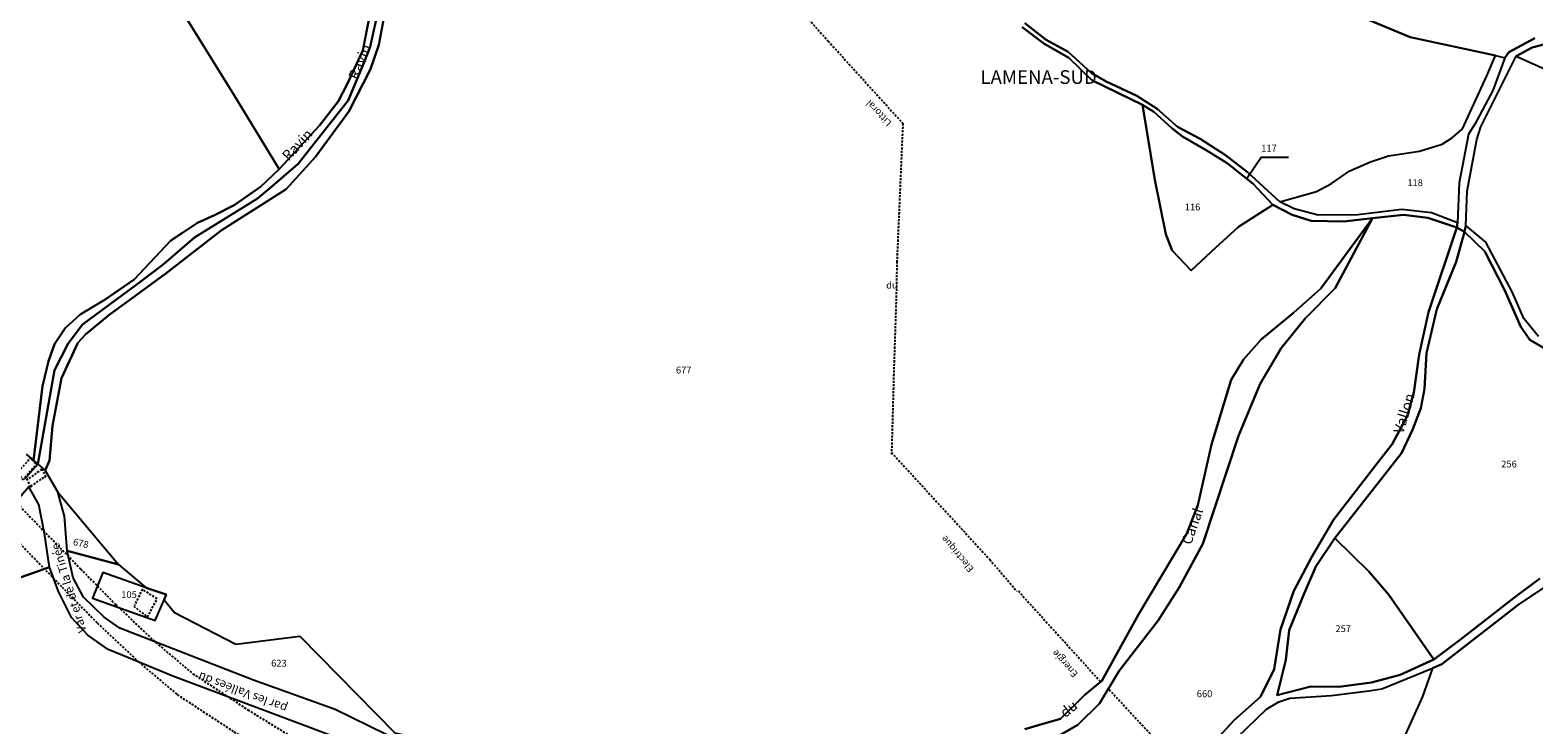
# Model space of a CAD drawing. Units: metres. Extents: x 1026888 to 1032835, y 6337879 to 6349745.
# Drawn here: x 1027932 to 1028372, y 6343084 to 6343287 of the extents above; entities that cross this region are included whole.
import ezdxf
from ezdxf.enums import TextEntityAlignment as Align

# ---------------------------------------------------------------- set-up
doc = ezdxf.new("R2010")
doc.units = ezdxf.units.M
doc.linetypes.add('TOPO1', pattern=[1, 0.6, -0.4])
for name, color, linetype in [('ig_cad_detail_lineaire', 252, 'TOPO1'), ('ig_cad_divers_texte', 8, 'CONTINUOUS'), ('ig_cad_fleche_de_rattachement', 3, 'CONTINUOUS'), ('ig_cad_hydro', 140, 'CONTINUOUS'), ('ig_cad_lieudit', 7, 'ByLayer'), ('ig_cad_lieudit_texte', 210, 'CONTINUOUS'), ('ig_cad_nom_voie', 8, 'CONTINUOUS'), ('ig_cad_parcel', 3, 'CONTINUOUS'), ('ig_cad_parcel_num', 3, 'CONTINUOUS')]:
    doc.layers.add(name, color=color, linetype=linetype)
doc.styles.add('Times New Roman', font='times.ttf')

msp = doc.modelspace()

# ---------------------------------------------------------------- linework, layer by layer
at = {"layer": 'ig_cad_detail_lineaire'}
for points in [[(1028143.2, 6343309.18), (1028165.57, 6343284.22)], [(1028165.57, 6343284.22), (1028187.38, 6343260.15)], [(1028187.38, 6343260.15), (1028185.65, 6343219.81)], [(1028185.65, 6343219.81), (1028185.46, 6343209.89)], [(1028185.46, 6343209.89), (1028184.72, 6343186.91), (1028184.09, 6343163.91), (1028184.09, 6343163.46)], [(1028184.09, 6343163.91), (1028212.79, 6343132.65)], [(1027926.47, 6343151.14), (1027947.09, 6343129.92), (1027957.31, 6343119.51), (1027969.08, 6343108.39), (1027979.87, 6343099.28), (1027995.98, 6343088.71), (1028017.56, 6343075.37), (1028039.5, 6343062.43), (1028065.07, 6343047.03), (1028085.76, 6343034.6), (1028107.64, 6343021.88), (1028141.09, 6343001.5), (1028151.98, 6342994.38)], [(1027921.61, 6343145.28), (1027941.65, 6343124.62), (1027951.98, 6343114.09), (1027964.02, 6343102.72), (1027975.32, 6343093.17), (1027991.9, 6343082.3), (1028013.64, 6343068.86), (1028035.61, 6343055.91), (1028061.15, 6343040.51), (1028081.9, 6343028.06), (1028103.76, 6343015.35), (1028137.03, 6342995.07), (1028150.59, 6342986.21)], [(1028212.79, 6343132.65), (1028220.69, 6343123.43)], [(1027969.43, 6343121.18), (1027965.15, 6343123.95), (1027962.8, 6343119.23)], [(1028221.14, 6343123.43), (1028245.21, 6343096.88)], [(1027962.59, 6343119.02), (1027966.65, 6343115.82), (1027969.43, 6343121.18)], [(1028247.69, 6343094.64), (1028270.73, 6343069.67)]]:
    msp.add_lwpolyline(points, dxfattribs=at)
for points in [[(1027932.59, 6343162.52), (1027928.25, 6343157.69), (1027928.68, 6343157.7), (1027930.06, 6343156.37), (1027930.08, 6343155.93), (1027934.42, 6343160.76), (1027933.99, 6343160.75), (1027932.61, 6343162.08)], [(1027935.86, 6343159.36), (1027935.75, 6343158.99), (1027931.68, 6343156.2), (1027931.38, 6343156.29), (1027932.43, 6343153.69), (1027932.55, 6343154.06), (1027936.6, 6343156.85), (1027936.9, 6343156.76)]]:
    msp.add_lwpolyline(points, close=True, dxfattribs=at)
at = {"layer": 'ig_cad_fleche_de_rattachement'}
msp.add_lwpolyline([(1028288.06, 6343244.23), (1028292.11, 6343250.29), (1028300.06, 6343250.31)], dxfattribs=at)
at = {"layer": 'ig_cad_hydro'}
for points in [[(1028031.62, 6343292.03), (1028029.53, 6343281.51), (1028025.01, 6343271.64), (1028022.34, 6343266.61), (1028016.89, 6343259.56), (1028010.87, 6343253.05), (1028005.07, 6343246.78), (1027999.61, 6343241.63), (1027991.93, 6343236.27), (1027986.24, 6343233.35), (1027981.22, 6343231.11), (1027976.86, 6343228.19), (1027973.41, 6343225.95), (1027962.72, 6343214.53), (1027954.29, 6343208.64), (1027946.92, 6343204.26), (1027942.58, 6343200.34), (1027939.46, 6343195.63), (1027937.68, 6343190.6), (1027935.91, 6343183.34), (1027933.28, 6343161.57), (1027934.6, 6343160.57), (1027939.49, 6343188.01), (1027943.45, 6343195.79), (1027947.63, 6343201.39), (1027963.26, 6343212.82), (1027971.23, 6343218.93), (1027980.41, 6343226.85), (1027998.78, 6343238.23), (1028002.93, 6343241.71), (1028010.62, 6343248.35), (1028014.26, 6343252.9), (1028025.29, 6343266.83), (1028029.97, 6343278.09), (1028031.72, 6343282.51), (1028034.8, 6343296.74)], [(1028034.8, 6343296.74), (1028031.72, 6343282.51), (1028029.97, 6343278.09), (1028025.29, 6343266.83), (1028014.26, 6343252.9), (1028010.62, 6343248.35), (1028002.93, 6343241.71), (1027998.78, 6343238.23), (1027980.41, 6343226.85), (1027971.23, 6343218.93), (1027963.26, 6343212.82), (1027947.63, 6343201.39), (1027943.45, 6343195.79), (1027939.49, 6343188.01), (1027934.6, 6343160.57), (1027936.75, 6343158.65), (1027937.97, 6343161.57), (1027938.84, 6343171.76), (1027941.5, 6343185.67), (1027946.3, 6343195.99), (1027948.62, 6343198.51), (1027955.33, 6343204.14), (1027971.99, 6343216.28), (1027988.19, 6343228.86), (1028007.16, 6343240.93), (1028015.76, 6343250.36), (1028025.48, 6343263.6), (1028031.81, 6343276.02), (1028034.25, 6343283.08), (1028036.03, 6343292.5)], [(1028372.07, 6343285.05), (1028364.46, 6343281), (1028363.3, 6343279.35), (1028359.85, 6343269.81), (1028354.51, 6343259.94), (1028352.71, 6343257.03), (1028349.95, 6343242.79), (1028349.51, 6343231.1), (1028349.3, 6343229.68), (1028351.54, 6343228.5), (1028351.94, 6343230.31), (1028352.28, 6343240.32), (1028355.16, 6343255.45), (1028356.27, 6343259.16), (1028366.63, 6343279.8), (1028371.29, 6343282.36), (1028382.03, 6343285.19)], [(1028233.5, 6343081.39), (1028238.53, 6343084.31), (1028244.91, 6343090.61), (1028250.6, 6343100.14), (1028261.97, 6343114.79), (1028268.1, 6343124.44), (1028275.02, 6343137.23), (1028285.46, 6343168.8), (1028291.8, 6343184.05), (1028297.91, 6343194.44), (1028304.95, 6343203.08), (1028313.78, 6343211.95), (1028324.66, 6343232.42), (1028309.58, 6343211.87), (1028301.54, 6343204.81), (1028292.08, 6343196.97), (1028286.94, 6343191.14), (1028283.36, 6343185.19), (1028277.58, 6343166.24), (1028273.59, 6343148.53), (1028270.39, 6343140.3), (1028256.22, 6343116.62), (1028245.53, 6343097.16), (1028240.62, 6343093.12), (1028233.46, 6343086.04), (1028227.3, 6343084.35), (1028223.06, 6343083.11)], [(1028373.58, 6343127.15), (1028366.2, 6343121.65), (1028350.33, 6343109.28), (1028342.61, 6343103.44), (1028332.77, 6343098.93), (1028324.38, 6343096.68), (1028314.8, 6343095.45), (1028306.62, 6343095.55), (1028296.78, 6343093.05), (1028299.33, 6343103.37), (1028300.31, 6343112), (1028304.44, 6343122.21), (1028308.1, 6343130.57), (1028313.68, 6343138.87), (1028333.11, 6343163.79), (1028336.31, 6343170.55), (1028338.77, 6343176.95), (1028339.88, 6343182.55), (1028340.41, 6343192.98), (1028343.41, 6343205.87), (1028349.09, 6343219.66), (1028351.54, 6343228.5), (1028349.3, 6343229.68), (1028340.98, 6343205), (1028338.32, 6343192.56), (1028336.77, 6343181.46), (1028334.88, 6343174.73), (1028330.42, 6343166.43), (1028326.22, 6343160.98), (1028313.26, 6343144.26), (1028306.91, 6343133.49), (1028301.67, 6343123.5), (1028297.77, 6343112.18), (1028295.91, 6343100.6), (1028291.9, 6343092.52), (1028284.18, 6343085.68), (1028274.14, 6343074.78)], [(1028285.24, 6343080.75), (1028293.62, 6343088.95), (1028297.32, 6343091.09), (1028300.45, 6343092.1), (1028312.66, 6343092.91), (1028323.62, 6343094.27), (1028327.42, 6343094.84), (1028342.15, 6343100.9), (1028344.95, 6343102.03), (1028367.19, 6343119.45), (1028377.41, 6343126.25)]]:
    msp.add_lwpolyline(points, dxfattribs=at)
at = {"layer": 'ig_cad_lieudit'}
for points in [[(1028034.8, 6343296.74), (1028031.72, 6343282.51), (1028029.97, 6343278.09), (1028025.29, 6343266.83), (1028014.26, 6343252.9), (1028010.62, 6343248.35), (1028002.93, 6343241.71), (1027998.78, 6343238.23), (1027980.41, 6343226.85), (1027971.23, 6343218.93), (1027963.26, 6343212.82), (1027947.63, 6343201.39), (1027943.45, 6343195.79), (1027939.49, 6343188.01), (1027934.6, 6343160.57), (1027930.64, 6343156.19)], [(1027930.64, 6343156.19), (1027934.6, 6343160.57), (1027939.49, 6343188.01), (1027943.45, 6343195.79), (1027947.63, 6343201.39), (1027963.26, 6343212.82), (1027971.23, 6343218.93), (1027980.41, 6343226.85), (1027998.78, 6343238.23), (1028002.93, 6343241.71), (1028010.62, 6343248.35), (1028014.26, 6343252.9), (1028025.29, 6343266.83), (1028029.97, 6343278.09), (1028031.72, 6343282.51), (1028034.8, 6343296.74)], [(1028374.85, 6343194.4), (1028370.6, 6343196.86), (1028368.01, 6343200.66), (1028363.22, 6343211.48), (1028357.49, 6343222.68), (1028351.54, 6343228.5), (1028349.3, 6343229.68), (1028340.79, 6343232.57), (1028333.73, 6343233.46), (1028324.66, 6343232.42), (1028313.78, 6343211.95), (1028304.95, 6343203.08), (1028297.91, 6343194.44), (1028291.8, 6343184.05), (1028285.46, 6343168.8), (1028275.02, 6343137.23), (1028268.1, 6343124.44), (1028261.97, 6343114.79), (1028250.6, 6343100.14), (1028244.91, 6343090.61), (1028238.53, 6343084.31), (1028233.5, 6343081.39)], [(1028233.5, 6343081.39), (1028238.53, 6343084.31), (1028244.91, 6343090.61), (1028250.6, 6343100.14), (1028261.97, 6343114.79), (1028268.1, 6343124.44), (1028275.02, 6343137.23), (1028285.46, 6343168.8), (1028291.8, 6343184.05), (1028297.91, 6343194.44), (1028304.95, 6343203.08), (1028313.78, 6343211.95), (1028324.66, 6343232.42), (1028333.73, 6343233.46), (1028340.79, 6343232.57), (1028349.3, 6343229.68), (1028351.54, 6343228.5), (1028357.49, 6343222.68), (1028363.22, 6343211.48), (1028368.01, 6343200.66), (1028370.6, 6343196.86), (1028374.85, 6343194.4)]]:
    msp.add_lwpolyline(points, dxfattribs=at)
at = {"layer": 'ig_cad_parcel'}
for points in [[(1027931.19, 6343163.44), (1027933.28, 6343161.57), (1027935.91, 6343183.34), (1027937.68, 6343190.6), (1027939.46, 6343195.63), (1027942.58, 6343200.34), (1027946.92, 6343204.26), (1027954.29, 6343208.64), (1027962.72, 6343214.53), (1027973.41, 6343225.95), (1027976.86, 6343228.19), (1027981.22, 6343231.11), (1027986.24, 6343233.35), (1027991.93, 6343236.27), (1027999.61, 6343241.63), (1028005.07, 6343246.78), (1027991.77, 6343268.68), (1027954.69, 6343328.66), (1027932.71, 6343364.28), (1027855.15, 6343289.7)], [(1028375.91, 6343344.26), (1028355.3, 6343350.48), (1028347.22, 6343354.06), (1028343.43, 6343349.79), (1028334.37, 6343343.27), (1028330.89, 6343342.48), (1028318.59, 6343339.08), (1028308.24, 6343339.08), (1028293.47, 6343333.44), (1028279.71, 6343332.18), (1028277.14, 6343331.17), (1028295.57, 6343303.42), (1028300.15, 6343300.01), (1028325.14, 6343289.76), (1028335.68, 6343285.41), (1028360.62, 6343280.02), (1028363.3, 6343279.35), (1028364.46, 6343281), (1028372.07, 6343285.05)], [(1027954.69, 6343328.66), (1027991.77, 6343268.68), (1028005.07, 6343246.78), (1028010.87, 6343253.05), (1028016.89, 6343259.56), (1028022.34, 6343266.61), (1028025.01, 6343271.64), (1028029.53, 6343281.51), (1028031.62, 6343292.03)], [(1028036.03, 6343292.5), (1028034.25, 6343283.08), (1028031.81, 6343276.02), (1028025.48, 6343263.6), (1028015.76, 6343250.36), (1028007.16, 6343240.93), (1027988.19, 6343228.86), (1027971.99, 6343216.28), (1027955.33, 6343204.14), (1027948.62, 6343198.51), (1027946.3, 6343195.99), (1027941.5, 6343185.67), (1027938.84, 6343171.76), (1027937.97, 6343161.57), (1027936.75, 6343158.65), (1027940.45, 6343152.39), (1027958.19, 6343131.22), (1027966.26, 6343124.41), (1027972.09, 6343122.41), (1027971.47, 6343120.85), (1027974.51, 6343117.16), (1027992.44, 6343107.9), (1028011.14, 6343110.29), (1028038.95, 6343082.03)], [(1028223.08, 6343289.44), (1028229.32, 6343284.59), (1028235.72, 6343281.13), (1028242.44, 6343274.97), (1028246.82, 6343272.41), (1028255.79, 6343268.17), (1028261.73, 6343264.38), (1028267.68, 6343259.12), (1028274.3, 6343255.66), (1028281.7, 6343250.86), (1028288.09, 6343245.95), (1028297.54, 6343237.27), (1028308.27, 6343240.23), (1028312.62, 6343242.59), (1028318, 6343246.3), (1028324.04, 6343248.9), (1028329.33, 6343250.7), (1028338.39, 6343252.07), (1028345, 6343254.09), (1028347.91, 6343255.9), (1028350.92, 6343258.59), (1028358.06, 6343274.07), (1028360.62, 6343280.02), (1028335.68, 6343285.41), (1028325.14, 6343289.76)], [(1028222.24, 6343288.25), (1028228.64, 6343283.55), (1028235.93, 6343279.31), (1028242.66, 6343272.83), (1028257.46, 6343265.58), (1028260.71, 6343263.56), (1028265.99, 6343258.77), (1028269.12, 6343256.3), (1028276.07, 6343252.29), (1028282.13, 6343248.49), (1028289.76, 6343242.46), (1028295.56, 6343236.33), (1028301.16, 6343233.43), (1028306.76, 6343231.66), (1028316.28, 6343231.45), (1028324.66, 6343232.42), (1028333.73, 6343233.46), (1028340.79, 6343232.57), (1028349.3, 6343229.68), (1028349.51, 6343231.1), (1028341.89, 6343233.99), (1028333.26, 6343234.99), (1028320.39, 6343233.39), (1028308.74, 6343233.36), (1028301.8, 6343235.15), (1028297.54, 6343237.27), (1028288.09, 6343245.95), (1028281.7, 6343250.86), (1028274.3, 6343255.66), (1028267.68, 6343259.12), (1028261.73, 6343264.38), (1028255.79, 6343268.17), (1028246.82, 6343272.41), (1028242.44, 6343274.97), (1028235.72, 6343281.13), (1028229.32, 6343284.59), (1028223.08, 6343289.44)], [(1028223.06, 6343083.11), (1028227.3, 6343084.35), (1028233.46, 6343086.04), (1028240.62, 6343093.12), (1028245.53, 6343097.16), (1028256.22, 6343116.62), (1028270.39, 6343140.3), (1028273.59, 6343148.53), (1028277.58, 6343166.24), (1028283.36, 6343185.19), (1028286.94, 6343191.14), (1028292.08, 6343196.97), (1028301.54, 6343204.81), (1028309.58, 6343211.87), (1028324.66, 6343232.42), (1028316.28, 6343231.45), (1028306.76, 6343231.66), (1028301.16, 6343233.43), (1028295.56, 6343236.33), (1028285.49, 6343229.93), (1028278.9, 6343223.87), (1028271.63, 6343217.12), (1028266.14, 6343223.05), (1028264.22, 6343227.75), (1028261.05, 6343243.66), (1028257.46, 6343265.58), (1028242.66, 6343272.83), (1028235.93, 6343279.31), (1028228.64, 6343283.55), (1028222.24, 6343288.25)], [(1028373.17, 6343197.85), (1028368.91, 6343203.11), (1028365.54, 6343210.73), (1028357.77, 6343225.39), (1028351.94, 6343230.31), (1028352.28, 6343240.32), (1028355.16, 6343255.45), (1028356.27, 6343259.16), (1028366.63, 6343279.8), (1028416.18, 6343257.61)], [(1028274.14, 6343074.78), (1028284.18, 6343085.68), (1028291.9, 6343092.52), (1028295.91, 6343100.6), (1028297.77, 6343112.18), (1028301.67, 6343123.5), (1028306.91, 6343133.49), (1028313.26, 6343144.26), (1028326.22, 6343160.98), (1028330.42, 6343166.43), (1028334.88, 6343174.73), (1028336.77, 6343181.46), (1028338.32, 6343192.56), (1028340.98, 6343205), (1028349.3, 6343229.68), (1028340.79, 6343232.57), (1028333.73, 6343233.46), (1028324.66, 6343232.42), (1028313.78, 6343211.95), (1028304.95, 6343203.08), (1028297.91, 6343194.44), (1028291.8, 6343184.05), (1028285.46, 6343168.8), (1028275.02, 6343137.23), (1028268.1, 6343124.44), (1028261.97, 6343114.79), (1028250.6, 6343100.14), (1028244.91, 6343090.61), (1028238.53, 6343084.31), (1028233.5, 6343081.39)], [(1028374.85, 6343194.4), (1028370.6, 6343196.86), (1028368.01, 6343200.66), (1028363.22, 6343211.48), (1028357.49, 6343222.68), (1028351.54, 6343228.5), (1028349.09, 6343219.66), (1028343.41, 6343205.87), (1028340.41, 6343192.98), (1028339.88, 6343182.55), (1028338.77, 6343176.95), (1028336.31, 6343170.55), (1028333.11, 6343163.79), (1028313.68, 6343138.87), (1028323.56, 6343129.15), (1028329.39, 6343122.33), (1028342.61, 6343103.44), (1028350.33, 6343109.28), (1028366.2, 6343121.65), (1028373.58, 6343127.15)], [(1028373.17, 6343197.85), (1028368.91, 6343203.11), (1028365.54, 6343210.73), (1028357.77, 6343225.39), (1028351.94, 6343230.31), (1028351.54, 6343228.5), (1028357.49, 6343222.68), (1028363.22, 6343211.48), (1028368.01, 6343200.66), (1028370.6, 6343196.86), (1028374.85, 6343194.4)], [(1028028.82, 6343077.96), (1027974.08, 6343098.54), (1027959.42, 6343104.58), (1027955.14, 6343106.34), (1027949.15, 6343110.53), (1027944.42, 6343115.67), (1027940.61, 6343123.29), (1027938.01, 6343130.45), (1027909.48, 6343120.4), (1027905.79, 6343123.31), (1027890.59, 6343107.47), (1027889.7, 6343104.67), (1027890.83, 6343102.06), (1027897.56, 6343094), (1027906.77, 6343084.05)], [(1028377.41, 6343126.25), (1028367.19, 6343119.45), (1028344.95, 6343102.03), (1028342.15, 6343100.9), (1028339.3, 6343092.61), (1028333.83, 6343080.49)]]:
    msp.add_lwpolyline(points, dxfattribs=at)
for points in [[(1028366.63, 6343279.8), (1028416.18, 6343257.61), (1028462.1, 6343268.03), (1028453.83, 6343274.59), (1028431.76, 6343282.05), (1028420.11, 6343287.52), (1028411.58, 6343293.88), (1028403.83, 6343301.48), (1028399.91, 6343304.95), (1028390.41, 6343295.51), (1028388.85, 6343289.69), (1028386.07, 6343286.76), (1028382.03, 6343285.19), (1028371.29, 6343282.36)], [(1028349.51, 6343231.1), (1028341.89, 6343233.99), (1028333.26, 6343234.99), (1028320.39, 6343233.39), (1028308.74, 6343233.36), (1028301.8, 6343235.15), (1028297.54, 6343237.27), (1028308.27, 6343240.23), (1028312.62, 6343242.59), (1028318, 6343246.3), (1028324.04, 6343248.9), (1028329.33, 6343250.7), (1028338.39, 6343252.07), (1028345, 6343254.09), (1028347.91, 6343255.9), (1028350.92, 6343258.59), (1028358.06, 6343274.07), (1028360.62, 6343280.02), (1028363.3, 6343279.35), (1028359.85, 6343269.81), (1028354.51, 6343259.94), (1028352.71, 6343257.03), (1028349.95, 6343242.79)], [(1028257.46, 6343265.58), (1028261.05, 6343243.66), (1028264.22, 6343227.75), (1028266.14, 6343223.05), (1028271.63, 6343217.12), (1028278.9, 6343223.87), (1028285.49, 6343229.93), (1028295.56, 6343236.33), (1028289.76, 6343242.46), (1028282.13, 6343248.49), (1028276.07, 6343252.29), (1028269.12, 6343256.3), (1028265.99, 6343258.77), (1028260.71, 6343263.56)], [(1027905.79, 6343123.31), (1027909.48, 6343120.4), (1027938.01, 6343130.45), (1027936.54, 6343140.31), (1027934.84, 6343148.7), (1027931.92, 6343153.95)], [(1027940.45, 6343152.39), (1027958.19, 6343131.22), (1027943.18, 6343135.19), (1027942.37, 6343145.38)], [(1028342.61, 6343103.44), (1028329.39, 6343122.33), (1028323.56, 6343129.15), (1028313.68, 6343138.87), (1028308.1, 6343130.57), (1028304.44, 6343122.21), (1028300.31, 6343112), (1028299.33, 6343103.37), (1028296.78, 6343093.05), (1028306.62, 6343095.55), (1028314.8, 6343095.45), (1028324.38, 6343096.68), (1028332.77, 6343098.93)], [(1027958.19, 6343131.22), (1027966.26, 6343124.41), (1027953.6, 6343128.86), (1027950.59, 6343121.35), (1027968.92, 6343114.8), (1027971.47, 6343120.85), (1027974.51, 6343117.16), (1027992.44, 6343107.9), (1028011.14, 6343110.29), (1028038.95, 6343082.03), (1028044.55, 6343080.71), (1028060.5, 6343075.83), (1028077.89, 6343061.53), (1028086.3, 6343056.86), (1028082.84, 6343053.46), (1028053.86, 6343072.84), (1028036.37, 6343081.55), (1028021.46, 6343088.79), (1027997.57, 6343097.43), (1027958.57, 6343112.59), (1027953.97, 6343115.83), (1027947.91, 6343121.64), (1027944.88, 6343127.35), (1027943.18, 6343135.19)], [(1027971.47, 6343120.85), (1027972.09, 6343122.41), (1027966.26, 6343124.41), (1027953.6, 6343128.86), (1027950.59, 6343121.35), (1027968.92, 6343114.8)], [(1028342.15, 6343100.9), (1028339.3, 6343092.61), (1028333.83, 6343080.49), (1028339, 6343071.99), (1028342.13, 6343064.65), (1028258.65, 6343027.41), (1028257.07, 6343037.79), (1028255.25, 6343048.37), (1028266.93, 6343059.54), (1028278.44, 6343072.44), (1028285.24, 6343080.75), (1028293.62, 6343088.95), (1028297.32, 6343091.09), (1028300.45, 6343092.1), (1028312.66, 6343092.91), (1028323.62, 6343094.27), (1028327.42, 6343094.84)]]:
    msp.add_lwpolyline(points, close=True, dxfattribs=at)

# ---------------------------------------------------------------- texts
at = {"layer": 'ig_cad_divers_texte', "style": 'Times New Roman'}
for s, height, rotation, p in [('Ravin', 3, 67.9, (1028028.9, 6343272.34)), ('Littoral', 2, 133.7, (1028184.73, 6343260.88)), ('Ravin', 3, 46.9, (1028008.54, 6343248.36)), ('Vallon', 3, 73.2, (1028334.48, 6343168.96)), ('Canal', 3, 70.7, (1028272.49, 6343136.45)), ('Electrique', 2, 130.4, (1028208.75, 6343130.38)), ('Energie', 2, 131.9, (1028239.17, 6343099.71)), ('du', 3, 38.4, (1028235.42, 6343085.54))]:
    msp.add_text(s, height=height, rotation=rotation, dxfattribs=at).set_placement(p, align=Align.BOTTOM_LEFT)
msp.add_text('du', height=2, dxfattribs=at).set_placement((1028182.5, 6343211.26), align=Align.BOTTOM_LEFT)
at = {"layer": 'ig_cad_lieudit_texte', "style": 'Times New Roman'}
msp.add_text('LAMENA-SUD', height=4, dxfattribs=at).set_placement((1028210.05, 6343270.46), align=Align.BOTTOM_LEFT)
at = {"layer": 'ig_cad_nom_voie', "style": 'Times New Roman'}
for s, rotation, p in [('Var et de la Tinée', 107.4, (1027949.61, 6343111.97)), ('Var et de la Tinée', 107.4, (1027949.61, 6343111.97)), ('Var et de la Tinée', 107.4, (1027949.61, 6343111.97)), ('par les Vallées du', 159.3, (1028008.03, 6343090.85)), ('par les Vallées du', 159.3, (1028008.03, 6343090.85)), ('par les Vallées du', 159.3, (1028008.03, 6343090.85))]:
    msp.add_text(s, height=2.5, rotation=rotation, dxfattribs=at).set_placement(p, align=Align.BOTTOM_LEFT)
at = {"layer": 'ig_cad_parcel_num', "style": 'Times New Roman'}
for s, p in [('117', (1028292.11, 6343251.29)), ('118', (1028334.84, 6343241.2)), ('116', (1028269.79, 6343234.09)), ('677', (1028121.07, 6343186.43)), ('256', (1028362.27, 6343158.95)), ('105', (1027958.96, 6343120.78)), ('257', (1028313.81, 6343110.83)), ('623', (1028002.77, 6343100.72)), ('660', (1028273.29, 6343091.78))]:
    msp.add_text(s, height=2, dxfattribs=at).set_placement(p, align=Align.BOTTOM_LEFT)
msp.add_text('678', height=2, rotation=347.9, dxfattribs=at).set_placement((1027944.6, 6343136.31), align=Align.BOTTOM_LEFT)

doc.saveas('drawing.dxf')
